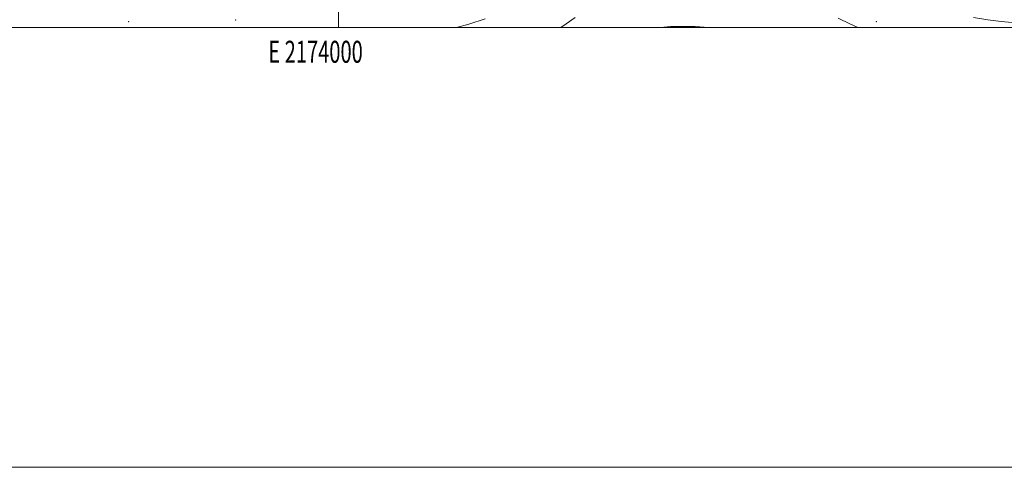
# Model space of a CAD drawing. Extents: x 2172300 to 2175200, y 284800 to 287700.
# Drawn here: x 2173855 to 2174303, y 284800 to 285004 of the extents above; entities that cross this region are included whole.
import ezdxf
from ezdxf.enums import TextEntityAlignment as Align

# ---------------------------------------------------------------- set-up
doc = ezdxf.new("R2010")
doc.units = 0
doc.header["$MEASUREMENT"] = 0
for name, color, linetype, lineweight in [('CONTOUR INTERMEDIATE', 44, 'Continuous', 0), ('GRID LINE', 7, 'Continuous', 0), ('GRID TEXT', 7, 'Continuous', 0), ('SPOT ELEVATION DTM', 2, 'Continuous', 13)]:
    doc.layers.add(name, color=color, linetype=linetype, lineweight=lineweight)
doc.styles.add('Style-WORKING', font='WORKING.shx')

msp = doc.modelspace()

# ---------------------------------------------------------------- linework, layer by layer
at = {"layer": 'CONTOUR INTERMEDIATE', "flags": 128}
for points, elevation in [([(2174066.611, 285003.993), (2174059.186, 285001.5289), (2174053.539, 285000.031), (2174053.368, 285000)], 1154), ([(2174107.602, 285004.555), (2174103.426, 285001.682), (2174100.951, 285000)], 1156), ([(2174235.953, 285000), (2174232.33, 285001.694), (2174227.035, 285004.327)], 1156), ([(2174306.193, 285002.294), (2174301.221, 285002.772), (2174295.12, 285003.516), (2174288.5949, 285004.544)], 1154), ([(2174169.424, 285000), (2174168.256, 285000.092), (2174162.088, 285000.423), (2174156.062, 285000.5679), (2174150.838, 285000.451), (2174146.286, 285000.043), (2174146.034, 285000)], 1158)]:
    msp.add_lwpolyline(points, dxfattribs=dict(at, elevation=elevation))
at = {"layer": 'GRID LINE', "flags": 128}
for points in [[(2172300, 284800), (2175200, 284800), (2175200, 287700), (2172300, 287700), (2172300, 284800)], [(2172500, 285000), (2175000, 285000), (2175000, 287500), (2172500, 287500), (2172500, 285000)], [(2174000, 285000), (2174000, 287500)]]:
    msp.add_lwpolyline(points, dxfattribs=at)
at = {"layer": 'SPOT ELEVATION DTM'}
for p in [(2173953.19, 285003.44, 1152.18), (2173904.62, 285002.68, 1152.43), (2174244.46, 285002.77, 1155.39)]:
    msp.add_point(p, dxfattribs=at)

# ---------------------------------------------------------------- texts
at = {"layer": 'GRID TEXT', "style": 'Style-WORKING', "width": 0.67}
msp.add_text('E 2174000', height=10, dxfattribs=at).set_placement((2173989.5312, 284994), align=Align.TOP_CENTER)

doc.saveas('drawing.dxf')
